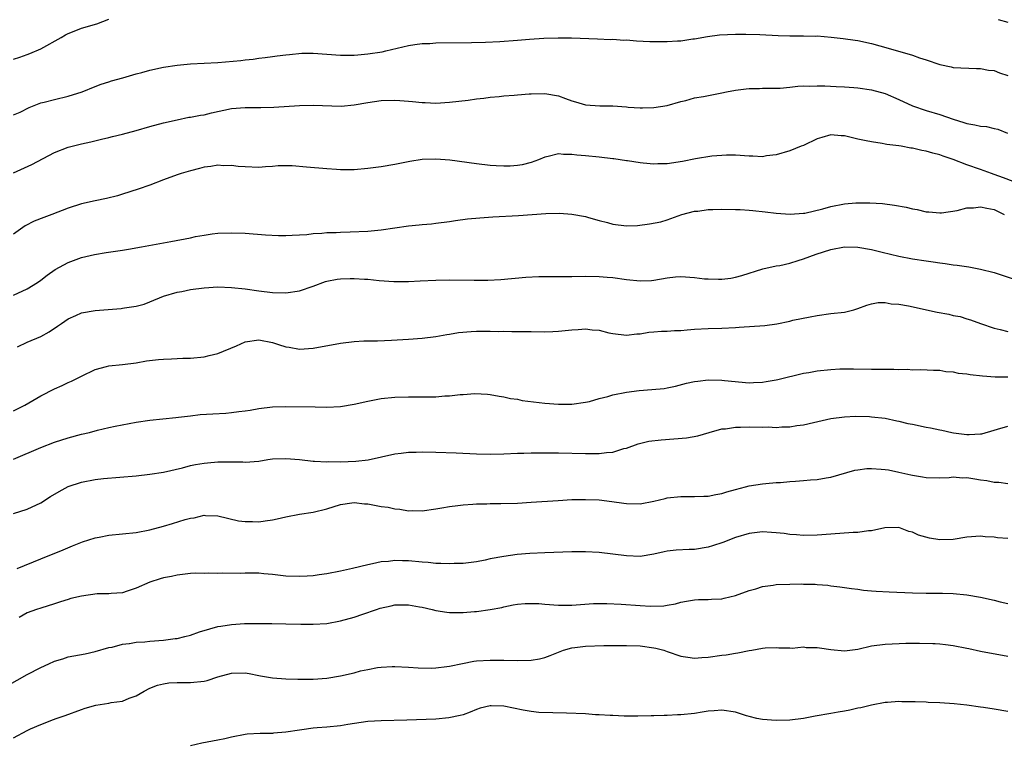
# Model space of a CAD drawing. Units: inches. Extents: x 2601000 to 2604000, y 1485000 to 1488000.
# Drawn here: x 2602854 to 2602998, y 1485893 to 1486000 of the extents above; entities that cross this region are included whole.
import ezdxf

# ---------------------------------------------------------------- set-up
doc = ezdxf.new("R2010")
doc.units = ezdxf.units.IN
doc.header["$MEASUREMENT"] = 0
doc.layers.add('LD26011485_2ft', color=226, linetype='Continuous')

msp = doc.modelspace()

# ---------------------------------------------------------------- linework, layer by layer
at = {"layer": 'LD26011485_2ft'}
for points, elevation in [([(2602853, 1485993.81), (2602853.9, 1485994.1), (2602855, 1485994.5), (2602855.39, 1485994.61), (2602857, 1485995.32), (2602859.98, 1485997), (2602860.62, 1485997.38), (2602861, 1485997.56), (2602861.9, 1485997.9), (2602863, 1485998.36), (2602865.23, 1485999), (2602867, 1485999.68)], 10646), ([(2602997.61, 1485999.61), (2602999, 1485999.23)], 10646), ([(2602853, 1485985.61), (2602853.97, 1485986.03), (2602855.3, 1485986.7), (2602857, 1485987.38), (2602857.49, 1485987.49), (2602859, 1485987.89), (2602861, 1485988.36), (2602863.09, 1485989), (2602865, 1485989.8), (2602865.87, 1485990.13), (2602867, 1485990.46), (2602867.4, 1485990.6), (2602869.04, 1485991.04), (2602871, 1485991.64), (2602871.85, 1485991.85), (2602873, 1485992.18), (2602875, 1485992.6), (2602877, 1485992.91), (2602879, 1485993.1), (2602883, 1485993.31), (2602886.38, 1485993.62), (2602887, 1485993.71), (2602888.18, 1485993.82), (2602889, 1485993.96), (2602889.96, 1485994.04), (2602891, 1485994.17), (2602891.72, 1485994.28), (2602893, 1485994.41), (2602893.5, 1485994.5), (2602895.34, 1485994.66), (2602897, 1485994.68), (2602899, 1485994.54), (2602901, 1485994.37), (2602901.62, 1485994.38), (2602903, 1485994.37), (2602903.55, 1485994.45), (2602905, 1485994.57), (2602907.11, 1485994.89), (2602907.65, 1485995), (2602911, 1485995.82), (2602911.93, 1485995.93), (2602913, 1485996.08), (2602914.12, 1485996.12), (2602915, 1485996.18), (2602920.24, 1485996.24), (2602922.3, 1485996.3), (2602924.4, 1485996.4), (2602927, 1485996.58), (2602928.74, 1485996.74), (2602930.89, 1485996.89), (2602932.95, 1485996.95), (2602934.94, 1485996.94), (2602938.76, 1485996.76), (2602940.68, 1485996.68), (2602941, 1485996.71), (2602942.6, 1485996.6), (2602943, 1485996.62), (2602944.49, 1485996.49), (2602946.41, 1485996.41), (2602947, 1485996.37), (2602948.4, 1485996.4), (2602949, 1485996.37), (2602950.5, 1485996.5), (2602951, 1485996.5), (2602952.76, 1485996.76), (2602953, 1485996.78), (2602954.89, 1485997.11), (2602956.65, 1485997.35), (2602959, 1485997.47), (2602960.53, 1485997.47), (2602962.59, 1485997.41), (2602965.29, 1485997.29), (2602967, 1485997.24), (2602969, 1485997.24), (2602970.81, 1485997.19), (2602971, 1485997.2), (2602973.04, 1485997.04), (2602974.84, 1485996.84), (2602976.59, 1485996.59), (2602977, 1485996.53), (2602979, 1485996.1), (2602981.42, 1485995.42), (2602985, 1485994.36), (2602986.02, 1485993.98), (2602987, 1485993.7), (2602989, 1485993.02), (2602990.68, 1485992.68), (2602991, 1485992.59), (2602994.42, 1485992.42), (2602995, 1485992.44), (2602996.19, 1485992.19), (2602997, 1485992.11), (2602997.79, 1485991.79), (2602999, 1485991.38)], 10648), ([(2602853, 1485977.13), (2602855.66, 1485978.34), (2602859, 1485980.09), (2602861, 1485980.88), (2602863, 1485981.37), (2602864.34, 1485981.66), (2602865.93, 1485982.07), (2602867, 1485982.3), (2602867.55, 1485982.45), (2602869, 1485982.77), (2602871, 1485983.32), (2602873, 1485983.91), (2602875, 1485984.46), (2602877, 1485984.91), (2602878.74, 1485985.26), (2602879, 1485985.29), (2602880.43, 1485985.57), (2602881, 1485985.64), (2602882.08, 1485985.92), (2602885, 1485986.55), (2602887, 1485986.72), (2602889.29, 1485986.71), (2602891.23, 1485986.77), (2602895, 1485986.98), (2602897, 1485987.02), (2602901.09, 1485986.91), (2602903, 1485987.08), (2602905, 1485987.44), (2602907, 1485987.74), (2602909, 1485987.79), (2602909.74, 1485987.74), (2602911, 1485987.62), (2602911.58, 1485987.58), (2602913, 1485987.41), (2602913.42, 1485987.42), (2602915, 1485987.35), (2602917, 1485987.46), (2602919.77, 1485987.77), (2602921, 1485987.96), (2602922.06, 1485988.06), (2602923, 1485988.2), (2602924.31, 1485988.31), (2602925, 1485988.4), (2602926.51, 1485988.51), (2602927, 1485988.57), (2602928.69, 1485988.69), (2602929, 1485988.73), (2602931, 1485988.76), (2602933, 1485988.41), (2602934.04, 1485988.04), (2602935, 1485987.68), (2602935.54, 1485987.54), (2602937, 1485987.07), (2602939.07, 1485986.93), (2602941, 1485986.93), (2602943, 1485986.78), (2602943.26, 1485986.74), (2602945, 1485986.65), (2602945.35, 1485986.65), (2602947, 1485986.71), (2602949, 1485986.99), (2602951, 1485987.59), (2602951.73, 1485987.73), (2602953, 1485988.1), (2602954.3, 1485988.3), (2602957, 1485988.84), (2602957.7, 1485989), (2602959, 1485989.26), (2602960.58, 1485989.42), (2602961, 1485989.49), (2602962.52, 1485989.48), (2602963, 1485989.52), (2602964.48, 1485989.52), (2602965, 1485989.54), (2602965.56, 1485989.56), (2602967, 1485989.69), (2602968.15, 1485989.85), (2602969, 1485989.86), (2602969.83, 1485989.83), (2602971, 1485989.9), (2602972.11, 1485989.89), (2602973.78, 1485989.78), (2602975, 1485989.73), (2602976.37, 1485989.63), (2602977, 1485989.58), (2602979, 1485989.29), (2602981, 1485988.74), (2602983, 1485987.89), (2602985, 1485986.96), (2602987, 1485986.25), (2602989, 1485985.65), (2602991, 1485984.97), (2602992.52, 1485984.52), (2602993, 1485984.35), (2602994.16, 1485984.16), (2602995, 1485983.96), (2602995.89, 1485983.89), (2602997, 1485983.63), (2602997.53, 1485983.53), (2602998.94, 1485982.94)], 10650), ([(2602999.81, 1485975.81), (2602998.37, 1485976.37), (2602997, 1485976.87), (2602996.59, 1485977), (2602995, 1485977.6), (2602993, 1485978.29), (2602991, 1485979.05), (2602989.53, 1485979.53), (2602989, 1485979.73), (2602987.97, 1485979.97), (2602987, 1485980.29), (2602986.39, 1485980.39), (2602985, 1485980.72), (2602984.74, 1485980.74), (2602983.35, 1485981), (2602983, 1485981.06), (2602981.26, 1485981.26), (2602981, 1485981.34), (2602980.57, 1485981.43), (2602979, 1485981.64), (2602978.19, 1485981.81), (2602977, 1485982.04), (2602975, 1485982.53), (2602974.55, 1485982.55), (2602973, 1485982.68), (2602971.7, 1485982.3), (2602971, 1485982.08), (2602969, 1485981.13), (2602968.65, 1485981), (2602967, 1485980.32), (2602965, 1485979.74), (2602963.58, 1485979.58), (2602963, 1485979.48), (2602961.56, 1485979.56), (2602961, 1485979.57), (2602959, 1485979.71), (2602957.68, 1485979.68), (2602957, 1485979.65), (2602955.53, 1485979.53), (2602953.16, 1485979.16), (2602951.24, 1485978.76), (2602949, 1485978.43), (2602947.59, 1485978.41), (2602947, 1485978.38), (2602945.45, 1485978.55), (2602945, 1485978.56), (2602943.15, 1485978.85), (2602943, 1485978.86), (2602941.14, 1485979.14), (2602941, 1485979.17), (2602939, 1485979.39), (2602937, 1485979.58), (2602935.69, 1485979.69), (2602935, 1485979.82), (2602933.78, 1485979.78), (2602933, 1485979.9), (2602931.49, 1485979.49), (2602931, 1485979.42), (2602930.09, 1485979), (2602929, 1485978.63), (2602927.71, 1485978.29), (2602927, 1485978.17), (2602925.93, 1485978.07), (2602925, 1485978.07), (2602923.88, 1485978.12), (2602923, 1485978.19), (2602921, 1485978.41), (2602917.05, 1485978.95), (2602915, 1485979.11), (2602913, 1485979.07), (2602911.21, 1485978.79), (2602909, 1485978.34), (2602907, 1485978.01), (2602905, 1485977.73), (2602903, 1485977.56), (2602902.43, 1485977.57), (2602901, 1485977.55), (2602900.4, 1485977.6), (2602899, 1485977.68), (2602896.04, 1485977.96), (2602893.89, 1485978.11), (2602891.88, 1485978.12), (2602891, 1485978.03), (2602889.99, 1485978.01), (2602889, 1485977.9), (2602887, 1485977.97), (2602885.97, 1485978.03), (2602885, 1485978.2), (2602883.85, 1485978.15), (2602883, 1485978.24), (2602881.97, 1485978.03), (2602881, 1485977.93), (2602880.28, 1485977.72), (2602879, 1485977.41), (2602877.63, 1485977), (2602877, 1485976.79), (2602875, 1485976.08), (2602873, 1485975.31), (2602871.31, 1485974.69), (2602869, 1485973.95), (2602868.26, 1485973.74), (2602866.66, 1485973.34), (2602864.99, 1485972.99), (2602863, 1485972.54), (2602861, 1485971.91), (2602858.61, 1485971), (2602857.43, 1485970.57), (2602856.01, 1485969.99), (2602854.69, 1485969.31), (2602853, 1485968.1)], 10652), ([(2602853, 1485959.16), (2602855, 1485960.08), (2602856.51, 1485961), (2602857, 1485961.35), (2602857.93, 1485962.07), (2602859.11, 1485962.89), (2602861, 1485963.93), (2602863, 1485964.67), (2602864.89, 1485965.11), (2602866.61, 1485965.39), (2602869, 1485965.74), (2602869.89, 1485965.89), (2602871.78, 1485966.22), (2602876.09, 1485967), (2602879, 1485967.57), (2602879.74, 1485967.74), (2602881, 1485967.96), (2602882.14, 1485968.14), (2602883, 1485968.23), (2602885, 1485968.31), (2602887, 1485968.24), (2602890.02, 1485968.02), (2602891.91, 1485967.91), (2602893, 1485967.91), (2602893.93, 1485967.93), (2602896.07, 1485968.07), (2602897, 1485968.18), (2602898.25, 1485968.25), (2602899, 1485968.33), (2602900.36, 1485968.36), (2602901, 1485968.4), (2602902.44, 1485968.44), (2602905, 1485968.56), (2602907, 1485968.75), (2602911, 1485969.34), (2602912.54, 1485969.46), (2602913, 1485969.51), (2602914.38, 1485969.62), (2602915, 1485969.7), (2602917, 1485969.98), (2602917.88, 1485970.12), (2602919.66, 1485970.34), (2602921.49, 1485970.51), (2602923.36, 1485970.64), (2602927.16, 1485970.84), (2602931.15, 1485971.15), (2602933.18, 1485971.18), (2602935, 1485971.04), (2602937, 1485970.67), (2602937.43, 1485970.57), (2602939, 1485970.12), (2602940.2, 1485969.8), (2602941, 1485969.57), (2602943, 1485969.33), (2602944.61, 1485969.39), (2602946.4, 1485969.6), (2602948.07, 1485969.93), (2602949, 1485970.21), (2602951.14, 1485971), (2602953, 1485971.49), (2602953.49, 1485971.49), (2602955, 1485971.73), (2602955.7, 1485971.7), (2602957, 1485971.78), (2602959, 1485971.73), (2602959.72, 1485971.72), (2602961, 1485971.61), (2602961.58, 1485971.58), (2602963.39, 1485971.39), (2602965, 1485971.2), (2602967.03, 1485971.03), (2602969, 1485971.17), (2602969.2, 1485971.2), (2602971.82, 1485971.82), (2602973, 1485972.15), (2602975, 1485972.54), (2602976.69, 1485972.69), (2602977, 1485972.71), (2602978.72, 1485972.72), (2602980.61, 1485972.61), (2602982.38, 1485972.38), (2602984.07, 1485972.07), (2602985, 1485971.81), (2602985.71, 1485971.71), (2602987, 1485971.4), (2602987.38, 1485971.38), (2602989, 1485971.23), (2602989.24, 1485971.24), (2602991.56, 1485971.56), (2602993, 1485971.95), (2602993.97, 1485971.97), (2602995, 1485972.12), (2602995.9, 1485971.9), (2602997, 1485971.71), (2602998.49, 1485971)], 10654), ([(2602853.56, 1485951.56), (2602855, 1485952.22), (2602857, 1485953.09), (2602858.24, 1485953.76), (2602859.43, 1485954.57), (2602860.02, 1485955), (2602861, 1485955.66), (2602862.14, 1485956.14), (2602863, 1485956.53), (2602865, 1485956.89), (2602868.81, 1485957.19), (2602869, 1485957.22), (2602869.28, 1485957.28), (2602871, 1485957.52), (2602872.17, 1485957.83), (2602873, 1485958.15), (2602875.01, 1485959), (2602877, 1485959.59), (2602877.7, 1485959.7), (2602879, 1485959.97), (2602881, 1485960.23), (2602883, 1485960.35), (2602885, 1485960.29), (2602887, 1485960.05), (2602889, 1485959.76), (2602891, 1485959.53), (2602893, 1485959.49), (2602895, 1485959.79), (2602897, 1485960.48), (2602898.83, 1485961.17), (2602899, 1485961.22), (2602900.51, 1485961.49), (2602901, 1485961.56), (2602902.43, 1485961.57), (2602903, 1485961.6), (2602904.51, 1485961.49), (2602905, 1485961.48), (2602906.68, 1485961.32), (2602908.83, 1485961.17), (2602911, 1485961.16), (2602912.73, 1485961.27), (2602915, 1485961.36), (2602917, 1485961.38), (2602920.65, 1485961.35), (2602922.64, 1485961.36), (2602924.54, 1485961.46), (2602928.21, 1485961.79), (2602930.11, 1485961.89), (2602931, 1485961.87), (2602932.11, 1485961.89), (2602933, 1485961.86), (2602935, 1485961.88), (2602937, 1485961.92), (2602939, 1485961.9), (2602940.19, 1485961.81), (2602941, 1485961.73), (2602943, 1485961.45), (2602945, 1485961.23), (2602946.7, 1485961.3), (2602947, 1485961.33), (2602949, 1485961.7), (2602950.18, 1485961.82), (2602951, 1485961.88), (2602953, 1485961.74), (2602954.44, 1485961.56), (2602955, 1485961.52), (2602956.53, 1485961.47), (2602957, 1485961.49), (2602958.34, 1485961.66), (2602959, 1485961.79), (2602959.96, 1485962.04), (2602963.01, 1485962.99), (2602965, 1485963.43), (2602965.51, 1485963.51), (2602967, 1485963.86), (2602968.21, 1485964.21), (2602969, 1485964.47), (2602970.84, 1485965.16), (2602973, 1485965.87), (2602975, 1485966.25), (2602977, 1485966.21), (2602979, 1485965.84), (2602980.56, 1485965.44), (2602983, 1485964.87), (2602985, 1485964.49), (2602987, 1485964.17), (2602988.03, 1485964.03), (2602989, 1485963.88), (2602989.8, 1485963.8), (2602991, 1485963.61), (2602991.56, 1485963.56), (2602993.3, 1485963.3), (2602995, 1485962.98), (2602997, 1485962.47), (2603004.11, 1485960.11)], 10656), ([(2602853, 1485942.17), (2602854.63, 1485943), (2602857, 1485944.35), (2602859, 1485945.39), (2602860.12, 1485945.88), (2602861, 1485946.3), (2602861.5, 1485946.5), (2602862.49, 1485947), (2602863, 1485947.27), (2602865, 1485948.25), (2602866.66, 1485948.66), (2602867, 1485948.76), (2602869, 1485948.95), (2602871, 1485949.23), (2602872.5, 1485949.5), (2602874.29, 1485949.71), (2602875, 1485949.76), (2602876.2, 1485949.8), (2602877.88, 1485949.88), (2602879, 1485949.89), (2602881, 1485950.09), (2602881.72, 1485950.28), (2602883, 1485950.56), (2602885.72, 1485951.72), (2602887, 1485952.29), (2602889, 1485952.6), (2602891, 1485952.18), (2602891.91, 1485951.91), (2602893, 1485951.54), (2602893.49, 1485951.49), (2602895, 1485951.23), (2602897, 1485951.38), (2602901, 1485952.11), (2602903, 1485952.36), (2602904.42, 1485952.42), (2602905, 1485952.46), (2602906.46, 1485952.46), (2602908.52, 1485952.52), (2602911, 1485952.67), (2602913, 1485952.82), (2602915, 1485953.07), (2602916.61, 1485953.39), (2602917, 1485953.44), (2602918.33, 1485953.67), (2602920.18, 1485953.82), (2602921, 1485953.85), (2602923, 1485953.85), (2602924.17, 1485953.83), (2602925, 1485953.84), (2602926.19, 1485953.81), (2602927, 1485953.82), (2602928.21, 1485953.79), (2602929, 1485953.8), (2602931, 1485953.77), (2602932.17, 1485953.83), (2602933, 1485953.85), (2602935, 1485954.06), (2602935.9, 1485954.1), (2602937, 1485954.2), (2602937.95, 1485954.06), (2602939, 1485953.99), (2602940.39, 1485953.61), (2602941, 1485953.5), (2602943, 1485953.26), (2602944.52, 1485953.48), (2602945, 1485953.49), (2602946.27, 1485953.73), (2602947, 1485953.74), (2602948.14, 1485953.86), (2602949, 1485953.85), (2602950.06, 1485953.94), (2602951, 1485953.97), (2602951.94, 1485954.06), (2602953, 1485954.15), (2602955, 1485954.27), (2602957, 1485954.31), (2602959, 1485954.41), (2602959.54, 1485954.46), (2602963.31, 1485954.69), (2602965.09, 1485954.91), (2602967, 1485955.33), (2602967.45, 1485955.45), (2602969.98, 1485955.98), (2602971, 1485956.16), (2602973, 1485956.44), (2602975, 1485956.67), (2602976.4, 1485957), (2602977, 1485957.17), (2602978.31, 1485957.69), (2602979, 1485957.85), (2602979.94, 1485958.06), (2602981, 1485958.06), (2602981.88, 1485957.88), (2602983, 1485957.84), (2602984.4, 1485957.6), (2602988.64, 1485956.64), (2602990.33, 1485956.33), (2602991, 1485956.18), (2602991.99, 1485955.99), (2602993, 1485955.67), (2602993.53, 1485955.53), (2602995, 1485954.96), (2602997, 1485954.29), (2602997.9, 1485954.1), (2602999, 1485953.81)], 10658), ([(2602853, 1485935.06), (2602857, 1485936.78), (2602859, 1485937.55), (2602861, 1485938.19), (2602863, 1485938.72), (2602864.14, 1485939), (2602865.31, 1485939.31), (2602867, 1485939.7), (2602867.9, 1485939.9), (2602871, 1485940.48), (2602873, 1485940.78), (2602876.81, 1485941.19), (2602877.22, 1485941.22), (2602879, 1485941.44), (2602880.4, 1485941.6), (2602882.28, 1485941.72), (2602884.18, 1485941.82), (2602885, 1485941.9), (2602886.07, 1485942.07), (2602887, 1485942.16), (2602887.74, 1485942.26), (2602889, 1485942.5), (2602891, 1485942.74), (2602893, 1485942.8), (2602897.27, 1485942.73), (2602899, 1485942.72), (2602901, 1485942.82), (2602903, 1485943.12), (2602905, 1485943.56), (2602907, 1485943.95), (2602909, 1485944.17), (2602911, 1485944.23), (2602913, 1485944.21), (2602915, 1485944.23), (2602916.34, 1485944.34), (2602917, 1485944.35), (2602918.56, 1485944.56), (2602919, 1485944.56), (2602920.72, 1485944.72), (2602922.61, 1485944.61), (2602923, 1485944.57), (2602924.31, 1485944.31), (2602925, 1485944.22), (2602925.99, 1485943.99), (2602927, 1485943.86), (2602927.7, 1485943.7), (2602931, 1485943.27), (2602933, 1485943.12), (2602935, 1485943.13), (2602937, 1485943.43), (2602937.55, 1485943.55), (2602939, 1485943.96), (2602940.26, 1485944.26), (2602941, 1485944.49), (2602943, 1485944.88), (2602944.86, 1485945.14), (2602946.73, 1485945.27), (2602948.56, 1485945.44), (2602949, 1485945.52), (2602950.22, 1485945.78), (2602951.8, 1485946.2), (2602953, 1485946.47), (2602953.47, 1485946.53), (2602955, 1485946.69), (2602957, 1485946.66), (2602957.4, 1485946.6), (2602961, 1485946.27), (2602961.68, 1485946.32), (2602963, 1485946.35), (2602963.52, 1485946.48), (2602965, 1485946.7), (2602965.22, 1485946.78), (2602967, 1485947.2), (2602967.23, 1485947.23), (2602969, 1485947.68), (2602969.79, 1485947.79), (2602971, 1485948.04), (2602973, 1485948.25), (2602974.32, 1485948.32), (2602976.34, 1485948.34), (2602979, 1485948.29), (2602980.3, 1485948.3), (2602981, 1485948.26), (2602982.28, 1485948.28), (2602983, 1485948.21), (2602984.26, 1485948.26), (2602985, 1485948.17), (2602986.22, 1485948.22), (2602988.11, 1485948.11), (2602989, 1485948.12), (2602989.92, 1485947.92), (2602991, 1485947.9), (2602991.69, 1485947.69), (2602993, 1485947.59), (2602993.47, 1485947.47), (2602995.28, 1485947.28), (2602997.15, 1485947.15), (2602999, 1485947.14)], 10660), ([(2602853, 1485927.07), (2602855, 1485927.71), (2602857, 1485928.64), (2602858.44, 1485929.56), (2602859.69, 1485930.31), (2602861, 1485931.03), (2602863, 1485931.7), (2602865, 1485932.07), (2602866.22, 1485932.22), (2602871, 1485932.63), (2602873, 1485932.84), (2602875, 1485933.16), (2602877.8, 1485933.8), (2602879, 1485934.12), (2602879.74, 1485934.26), (2602881, 1485934.48), (2602881.49, 1485934.51), (2602883, 1485934.67), (2602883.34, 1485934.66), (2602885, 1485934.68), (2602886.65, 1485934.65), (2602887, 1485934.62), (2602889, 1485934.79), (2602890.34, 1485935), (2602891, 1485935.09), (2602893, 1485935.15), (2602895, 1485934.99), (2602897, 1485934.79), (2602897.21, 1485934.79), (2602899, 1485934.69), (2602899.29, 1485934.71), (2602901, 1485934.69), (2602903.25, 1485934.75), (2602905.05, 1485934.94), (2602909, 1485935.84), (2602909.92, 1485935.92), (2602911, 1485936.09), (2602912.1, 1485936.1), (2602913, 1485936.15), (2602915, 1485936.1), (2602917.97, 1485935.97), (2602921, 1485935.86), (2602923, 1485935.82), (2602925, 1485935.85), (2602927, 1485935.92), (2602927.94, 1485935.94), (2602929, 1485935.99), (2602929.99, 1485935.99), (2602931, 1485936.01), (2602931.99, 1485935.99), (2602933, 1485936), (2602937, 1485935.89), (2602937.91, 1485935.91), (2602939, 1485935.89), (2602940.05, 1485936.05), (2602941, 1485936.11), (2602942.6, 1485936.61), (2602943, 1485936.7), (2602944.7, 1485937.3), (2602946.31, 1485937.69), (2602948.11, 1485937.89), (2602949.97, 1485938.03), (2602951.8, 1485938.2), (2602953.5, 1485938.5), (2602955.15, 1485939), (2602957, 1485939.5), (2602957.53, 1485939.53), (2602959, 1485939.78), (2602959.76, 1485939.76), (2602961, 1485939.8), (2602963, 1485939.75), (2602963.79, 1485939.79), (2602965, 1485939.73), (2602965.83, 1485939.83), (2602967, 1485939.81), (2602968.01, 1485940.01), (2602969, 1485940.1), (2602970.45, 1485940.46), (2602973, 1485941.02), (2602975, 1485941.27), (2602976.64, 1485941.36), (2602978.68, 1485941.32), (2602979, 1485941.3), (2602981, 1485941.08), (2602982.7, 1485940.69), (2602983, 1485940.65), (2602984.32, 1485940.32), (2602985, 1485940.19), (2602987, 1485939.77), (2602987.65, 1485939.65), (2602989, 1485939.36), (2602989.32, 1485939.32), (2602990.8, 1485939), (2602991.05, 1485938.95), (2602993, 1485938.7), (2602993.31, 1485938.69), (2602995, 1485938.78), (2602995.2, 1485938.8), (2602997, 1485939.32), (2602997.48, 1485939.48), (2602999, 1485939.93)], 10662), ([(2602853.53, 1485919), (2602857, 1485920.45), (2602860.27, 1485921.73), (2602861.67, 1485922.33), (2602863.1, 1485922.9), (2602865, 1485923.49), (2602865.59, 1485923.59), (2602867, 1485923.88), (2602869, 1485924.11), (2602871, 1485924.31), (2602873, 1485924.68), (2602875, 1485925.23), (2602876.36, 1485925.64), (2602878.22, 1485926.22), (2602879, 1485926.41), (2602879.53, 1485926.47), (2602881, 1485926.82), (2602881.2, 1485926.8), (2602883, 1485926.75), (2602886.03, 1485926.03), (2602887, 1485925.89), (2602888.07, 1485925.93), (2602889, 1485925.88), (2602889.97, 1485926.03), (2602891, 1485926.17), (2602891.71, 1485926.29), (2602893, 1485926.58), (2602894.97, 1485926.97), (2602897, 1485927.3), (2602899, 1485927.79), (2602901, 1485928.41), (2602902.65, 1485928.65), (2602903, 1485928.71), (2602904.52, 1485928.52), (2602905, 1485928.5), (2602907, 1485928.13), (2602907.99, 1485927.99), (2602909, 1485927.78), (2602909.73, 1485927.73), (2602911, 1485927.49), (2602911.52, 1485927.52), (2602913, 1485927.48), (2602915, 1485927.76), (2602915.9, 1485927.9), (2602917, 1485928.1), (2602918.24, 1485928.24), (2602919, 1485928.36), (2602920.44, 1485928.44), (2602921, 1485928.5), (2602922.52, 1485928.52), (2602923, 1485928.55), (2602924.55, 1485928.55), (2602927, 1485928.61), (2602929, 1485928.73), (2602932.99, 1485929.01), (2602935, 1485929.12), (2602937, 1485929.16), (2602939, 1485929.08), (2602940.87, 1485928.87), (2602942.62, 1485928.62), (2602943, 1485928.54), (2602945, 1485928.51), (2602947, 1485928.89), (2602948.69, 1485929.31), (2602949, 1485929.37), (2602951, 1485929.59), (2602952.41, 1485929.59), (2602953, 1485929.57), (2602954.38, 1485929.62), (2602955, 1485929.62), (2602956.14, 1485929.86), (2602957, 1485930.01), (2602957.75, 1485930.25), (2602959, 1485930.63), (2602960.5, 1485931), (2602961, 1485931.15), (2602963, 1485931.46), (2602963.47, 1485931.47), (2602965, 1485931.63), (2602965.64, 1485931.64), (2602967, 1485931.77), (2602967.81, 1485931.81), (2602969, 1485931.91), (2602970.01, 1485932.01), (2602971, 1485932.08), (2602972.34, 1485932.34), (2602973, 1485932.4), (2602976.56, 1485933.44), (2602977, 1485933.52), (2602978.32, 1485933.68), (2602979, 1485933.69), (2602980.4, 1485933.6), (2602981, 1485933.55), (2602981.48, 1485933.48), (2602983, 1485933.16), (2602984.76, 1485932.76), (2602985, 1485932.7), (2602986.47, 1485932.47), (2602987, 1485932.36), (2602989, 1485932.33), (2602990.38, 1485932.38), (2602991, 1485932.45), (2602992.34, 1485932.34), (2602993, 1485932.36), (2602994.16, 1485932.16), (2602995, 1485932.03), (2602995.92, 1485931.92), (2602997, 1485931.67), (2602997.69, 1485931.69), (2602999, 1485931.48)], 10664), ([(2602999, 1485923.41), (2602997.51, 1485923.51), (2602997, 1485923.59), (2602995.68, 1485923.68), (2602995, 1485923.76), (2602993, 1485923.63), (2602991, 1485923.29), (2602989, 1485923.24), (2602987.48, 1485923.48), (2602985.9, 1485923.9), (2602985, 1485924.33), (2602984.46, 1485924.46), (2602983, 1485925.03), (2602980.96, 1485924.96), (2602979, 1485924.53), (2602978.53, 1485924.53), (2602977, 1485924.29), (2602976.29, 1485924.29), (2602973, 1485924.07), (2602971, 1485923.91), (2602969, 1485923.85), (2602967.96, 1485923.96), (2602967, 1485924), (2602966.14, 1485924.14), (2602965, 1485924.24), (2602964.3, 1485924.3), (2602963, 1485924.37), (2602961, 1485924.17), (2602959, 1485923.57), (2602957.15, 1485922.85), (2602955.65, 1485922.35), (2602955, 1485922.15), (2602953, 1485921.8), (2602952.22, 1485921.78), (2602950.31, 1485921.69), (2602949, 1485921.55), (2602948.53, 1485921.47), (2602947, 1485921.1), (2602945, 1485920.78), (2602943, 1485920.87), (2602939, 1485921.35), (2602937, 1485921.46), (2602935, 1485921.46), (2602931, 1485921.33), (2602928.79, 1485921.21), (2602926.94, 1485921.06), (2602925, 1485920.79), (2602923, 1485920.41), (2602922.24, 1485920.24), (2602921, 1485920), (2602919, 1485919.73), (2602917.72, 1485919.72), (2602917, 1485919.68), (2602915.76, 1485919.76), (2602915, 1485919.76), (2602913.88, 1485919.88), (2602913, 1485919.93), (2602911, 1485920.13), (2602910.13, 1485920.13), (2602909, 1485920.18), (2602908.06, 1485920.06), (2602907, 1485919.98), (2602905.69, 1485919.69), (2602905, 1485919.56), (2602902.78, 1485919), (2602901, 1485918.6), (2602899, 1485918.22), (2602897.9, 1485918.1), (2602897, 1485917.95), (2602896.1, 1485917.9), (2602895, 1485917.82), (2602893, 1485917.9), (2602891, 1485918.12), (2602889.76, 1485918.24), (2602889, 1485918.3), (2602887.67, 1485918.33), (2602887, 1485918.33), (2602886.29, 1485918.29), (2602883.68, 1485918.32), (2602883, 1485918.27), (2602881.67, 1485918.33), (2602881, 1485918.29), (2602879.69, 1485918.31), (2602879, 1485918.26), (2602877, 1485918.04), (2602876.17, 1485917.83), (2602875, 1485917.64), (2602874.52, 1485917.48), (2602873, 1485917.02), (2602871, 1485916.12), (2602869.69, 1485915.69), (2602869, 1485915.45), (2602867.34, 1485915.34), (2602867, 1485915.28), (2602865.27, 1485915.27), (2602863, 1485914.97), (2602861.41, 1485914.59), (2602861, 1485914.47), (2602859.88, 1485914.12), (2602859, 1485913.8), (2602857, 1485913.17), (2602856.39, 1485913), (2602855, 1485912.51), (2602853.82, 1485911.82)], 10666), ([(2602869.98, 1485907.98), (2602870, 1485907.98), (2602871, 1485908.18), (2602872.26, 1485908.26), (2602873, 1485908.35), (2602875, 1485908.48), (2602876.71, 1485908.71), (2602877, 1485908.73), (2602878.14, 1485909), (2602879, 1485909.23), (2602880.31, 1485909.69), (2602881.83, 1485910.17), (2602883, 1485910.47), (2602883.45, 1485910.55), (2602885, 1485910.79), (2602886.91, 1485910.91), (2602890.93, 1485910.93), (2602893, 1485910.89), (2602895.18, 1485910.82), (2602897, 1485910.82), (2602899, 1485910.95), (2602901, 1485911.31), (2602903, 1485911.86), (2602904.28, 1485912.28), (2602906.28, 1485913), (2602906.82, 1485913.18), (2602908.45, 1485913.55), (2602909, 1485913.66), (2602911, 1485913.68), (2602912.61, 1485913.39), (2602913, 1485913.33), (2602914.46, 1485913), (2602915, 1485912.86), (2602916.61, 1485912.61), (2602917, 1485912.56), (2602918.54, 1485912.54), (2602919, 1485912.54), (2602920.68, 1485912.68), (2602921, 1485912.7), (2602923, 1485912.97), (2602924.71, 1485913.29), (2602925, 1485913.38), (2602926.35, 1485913.65), (2602927, 1485913.75), (2602928.12, 1485913.88), (2602930.15, 1485913.85), (2602931, 1485913.77), (2602933, 1485913.64), (2602934.38, 1485913.62), (2602935, 1485913.62), (2602938.14, 1485913.86), (2602939, 1485913.89), (2602940.11, 1485913.89), (2602942.22, 1485913.78), (2602945, 1485913.56), (2602946.53, 1485913.47), (2602948.48, 1485913.52), (2602949, 1485913.63), (2602950.19, 1485913.81), (2602951, 1485914.07), (2602951.8, 1485914.2), (2602953, 1485914.42), (2602953.56, 1485914.44), (2602955, 1485914.47), (2602955.49, 1485914.51), (2602957, 1485914.56), (2602957.34, 1485914.66), (2602959.03, 1485915.03), (2602961, 1485915.77), (2602962.01, 1485916.01), (2602963, 1485916.35), (2602964.55, 1485916.55), (2602965, 1485916.64), (2602967, 1485916.72), (2602968.74, 1485916.74), (2602969, 1485916.73), (2602970.69, 1485916.69), (2602971, 1485916.64), (2602972.55, 1485916.55), (2602973, 1485916.47), (2602974.32, 1485916.32), (2602976.05, 1485916.05), (2602977, 1485915.95), (2602977.82, 1485915.82), (2602979, 1485915.73), (2602979.66, 1485915.66), (2602981.57, 1485915.57), (2602985, 1485915.45), (2602987, 1485915.41), (2602989.39, 1485915.39), (2602991, 1485915.34), (2602993, 1485915.16), (2602995, 1485914.82), (2602997, 1485914.34), (2602997.89, 1485914.11), (2602999, 1485913.88)], 10668), ([(2602850.88, 1485901.12), (2602855, 1485903.42), (2602857, 1485904.48), (2602858.18, 1485905), (2602859, 1485905.39), (2602860.24, 1485905.76), (2602861, 1485906.02), (2602861.84, 1485906.16), (2602863.5, 1485906.5), (2602865, 1485906.84), (2602867, 1485907.42), (2602867.47, 1485907.47), (2602869, 1485907.89), (2602869.98, 1485907.98), (2602870, 1485907.98)], 10668), ([(2602853, 1485894.12), (2602855, 1485895.24), (2602855.47, 1485895.47), (2602857, 1485896.11), (2602858.84, 1485896.84), (2602859.28, 1485897), (2602860.57, 1485897.43), (2602863, 1485898.32), (2602863.52, 1485898.48), (2602865.06, 1485898.94), (2602867, 1485899.24), (2602867.31, 1485899.31), (2602869, 1485899.55), (2602869.97, 1485899.97), (2602871, 1485900.29), (2602872.2, 1485901), (2602873, 1485901.42), (2602874.13, 1485901.87), (2602875, 1485902.09), (2602875.78, 1485902.22), (2602877, 1485902.29), (2602878.27, 1485902.27), (2602879, 1485902.28), (2602881, 1485902.46), (2602881.43, 1485902.57), (2602883, 1485903.09), (2602885, 1485903.66), (2602887, 1485903.69), (2602887.6, 1485903.6), (2602889, 1485903.3), (2602889.27, 1485903.27), (2602891, 1485902.95), (2602893, 1485902.81), (2602894.76, 1485902.76), (2602897, 1485902.75), (2602899, 1485902.89), (2602901, 1485903.24), (2602903, 1485903.71), (2602903.96, 1485903.96), (2602905, 1485904.2), (2602906.46, 1485904.46), (2602907, 1485904.52), (2602908.6, 1485904.6), (2602909, 1485904.6), (2602911, 1485904.51), (2602912.41, 1485904.41), (2602914.39, 1485904.39), (2602915, 1485904.43), (2602916.6, 1485904.6), (2602917, 1485904.67), (2602918.92, 1485905.08), (2602920.61, 1485905.39), (2602921, 1485905.43), (2602923, 1485905.56), (2602925, 1485905.55), (2602927, 1485905.49), (2602929, 1485905.54), (2602930.24, 1485905.76), (2602931, 1485905.94), (2602931.79, 1485906.21), (2602933, 1485906.73), (2602933.75, 1485907), (2602935, 1485907.37), (2602935.4, 1485907.4), (2602937, 1485907.61), (2602939.7, 1485907.7), (2602941.72, 1485907.72), (2602943, 1485907.72), (2602945, 1485907.64), (2602947, 1485907.38), (2602947.32, 1485907.32), (2602948.49, 1485907), (2602949, 1485906.83), (2602951, 1485906.12), (2602951.99, 1485906.01), (2602953, 1485905.84), (2602954.05, 1485905.95), (2602955, 1485905.99), (2602957, 1485906.29), (2602957.65, 1485906.35), (2602959, 1485906.6), (2602959.37, 1485906.63), (2602961, 1485906.95), (2602961.39, 1485907), (2602963, 1485907.31), (2602963.36, 1485907.36), (2602965, 1485907.4), (2602965.37, 1485907.37), (2602967, 1485907.37), (2602967.32, 1485907.32), (2602969, 1485907.49), (2602969.4, 1485907.4), (2602971, 1485907.43), (2602971.35, 1485907.35), (2602973, 1485907.11), (2602975, 1485906.9), (2602977, 1485907.16), (2602979, 1485907.65), (2602981, 1485907.91), (2602983.03, 1485907.98), (2602984.02, 1485908.02), (2602986.04, 1485908.04), (2602988, 1485908), (2602988.32, 1485907.98), (2602989, 1485907.95), (2602989.87, 1485907.87), (2602991, 1485907.72), (2602993, 1485907.32), (2602993.26, 1485907.26), (2602995, 1485906.89), (2602999, 1485906.15)], 10670), ([(2602999, 1485898), (2602997, 1485898.35), (2602995.41, 1485898.59), (2602995, 1485898.67), (2602993, 1485898.94), (2602991.13, 1485899.13), (2602989, 1485899.27), (2602987.33, 1485899.33), (2602987, 1485899.37), (2602985.41, 1485899.41), (2602985, 1485899.45), (2602983.43, 1485899.43), (2602983, 1485899.46), (2602981.32, 1485899.32), (2602981, 1485899.31), (2602979, 1485898.95), (2602977.44, 1485898.56), (2602977, 1485898.49), (2602975.8, 1485898.2), (2602975, 1485898.07), (2602974.11, 1485897.89), (2602973, 1485897.71), (2602970.69, 1485897.31), (2602969, 1485896.97), (2602967, 1485896.73), (2602965, 1485896.69), (2602963, 1485896.82), (2602962.14, 1485897), (2602961, 1485897.28), (2602960.61, 1485897.39), (2602959, 1485897.89), (2602957, 1485898.21), (2602955.89, 1485898.11), (2602955, 1485898.06), (2602954.11, 1485897.89), (2602953, 1485897.74), (2602951, 1485897.51), (2602950.48, 1485897.52), (2602949, 1485897.41), (2602948.56, 1485897.44), (2602947, 1485897.36), (2602946.63, 1485897.37), (2602944.69, 1485897.31), (2602943, 1485897.33), (2602942.68, 1485897.32), (2602941, 1485897.41), (2602940.59, 1485897.41), (2602939, 1485897.54), (2602938.46, 1485897.54), (2602937, 1485897.66), (2602934.21, 1485897.79), (2602932.2, 1485897.8), (2602930.14, 1485897.86), (2602929, 1485897.99), (2602927.81, 1485898.19), (2602925, 1485898.77), (2602923.14, 1485898.86), (2602923, 1485898.85), (2602921.52, 1485898.48), (2602921, 1485898.31), (2602920.07, 1485897.93), (2602919, 1485897.54), (2602918.59, 1485897.41), (2602916.94, 1485897.06), (2602915, 1485896.89), (2602910.73, 1485896.73), (2602907, 1485896.66), (2602905, 1485896.52), (2602902.1, 1485896.1), (2602901, 1485895.92), (2602899, 1485895.71), (2602897.59, 1485895.59), (2602897, 1485895.55), (2602895.32, 1485895.32), (2602895, 1485895.29), (2602893, 1485894.97), (2602891.18, 1485894.82), (2602891, 1485894.79), (2602889.21, 1485894.79), (2602887.32, 1485894.68), (2602887, 1485894.64), (2602885, 1485894.23), (2602884, 1485894), (2602883, 1485893.78), (2602880.66, 1485893.34), (2602879, 1485892.96)], 10672)]:
    msp.add_lwpolyline(points, dxfattribs=dict(at, elevation=elevation))

doc.saveas('drawing.dxf')
